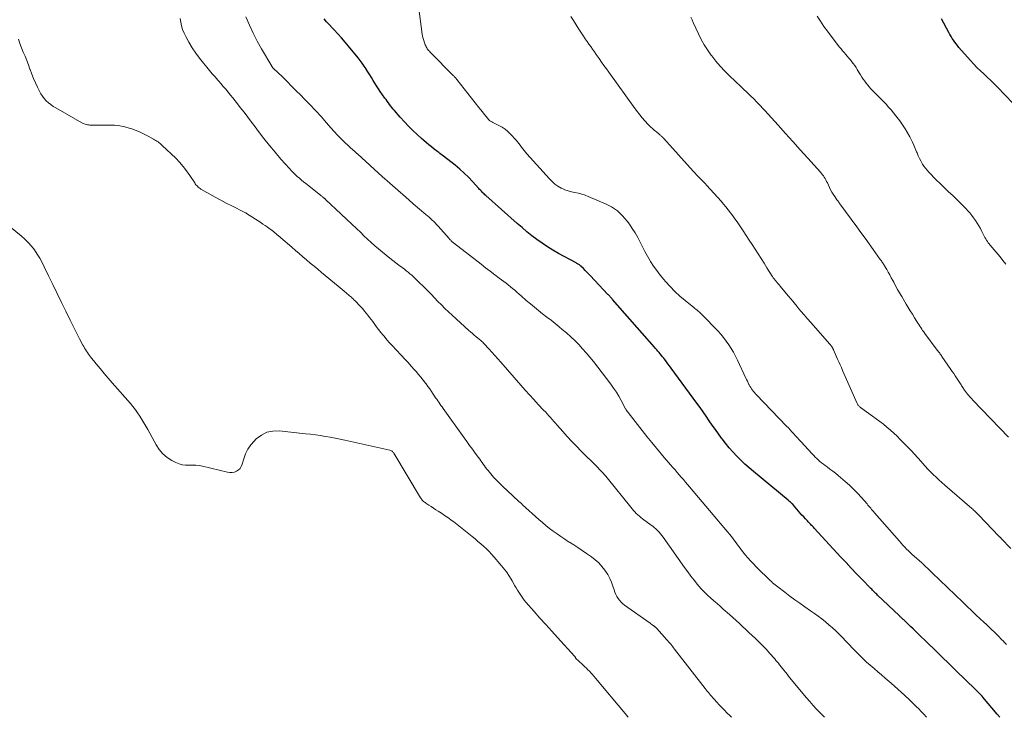
# Model space of a CAD drawing. Units: feet. Extents: x 2010000 to 2015016, y 570000 to 575000.
# Drawn here: x 2011256 to 2011475, y 570000 to 570156 of the extents above; entities that cross this region are included whole.
import ezdxf

# ---------------------------------------------------------------- set-up
doc = ezdxf.new("R2010")
doc.units = ezdxf.units.FT
doc.header["$LTSCALE"] = 100
doc.header["$MEASUREMENT"] = 0
doc.layers.add('CONTOUR INDEX', color=32, linetype='Continuous', lineweight=25)
doc.layers.add('CONTOUR INTERMEDIATE', color=40, linetype='Continuous', lineweight=15)

msp = doc.modelspace()

# ---------------------------------------------------------------- linework, layer by layer
at = {"layer": 'CONTOUR INDEX', "flags": 128}
for points, elevation in [([(2011474.44, 570000), (2011473.87, 570000.68), (2011470.67, 570004.49), (2011470.65, 570004.51), (2011470.64, 570004.52), (2011470.62, 570004.54), (2011470.61, 570004.56), (2011470.55, 570004.63), (2011470.53, 570004.65), (2011470.52, 570004.67), (2011470.5, 570004.68), (2011470.48, 570004.7), (2011470, 570005.21), (2011469.73, 570005.48), (2011469.47, 570005.75), (2011469.2, 570006.02), (2011468.93, 570006.28), (2011464.71, 570010.39), (2011463.11, 570011.94), (2011461.51, 570013.5), (2011459.91, 570015.05), (2011458.31, 570016.6), (2011456.29, 570018.57), (2011455.7, 570019.14), (2011455.11, 570019.71), (2011454.52, 570020.28), (2011453.93, 570020.84), (2011453, 570021.72), (2011452.87, 570021.84), (2011452.74, 570021.96), (2011452.61, 570022.08), (2011452.48, 570022.2), (2011452.35, 570022.32), (2011452.23, 570022.45), (2011452.1, 570022.57), (2011451.97, 570022.69), (2011447.18, 570027.26), (2011446.99, 570027.44), (2011446.8, 570027.62), (2011446.61, 570027.8), (2011446.42, 570027.99), (2011446.23, 570028.17), (2011446.04, 570028.36), (2011445.86, 570028.55), (2011445.67, 570028.73), (2011443.67, 570030.8), (2011442.49, 570032.03), (2011441.31, 570033.26), (2011440.15, 570034.5), (2011438.99, 570035.75), (2011433.02, 570042.22), (2011432.84, 570042.42), (2011432.65, 570042.62), (2011432.46, 570042.82), (2011432.28, 570043.02), (2011432.09, 570043.22), (2011431.9, 570043.41), (2011431.71, 570043.61), (2011431.52, 570043.81), (2011431.09, 570044.27), (2011430.69, 570044.69), (2011430.29, 570045.13), (2011429.91, 570045.57), (2011429.53, 570046.02), (2011428.44, 570047.33), (2011428.4, 570047.37), (2011428.36, 570047.41), (2011428.32, 570047.46), (2011428.29, 570047.5), (2011428.25, 570047.54), (2011428.2, 570047.58), (2011428.16, 570047.62), (2011428.12, 570047.65), (2011427.88, 570047.86), (2011427.71, 570048), (2011427.55, 570048.14), (2011427.38, 570048.28), (2011427.21, 570048.42), (2011419.51, 570054.8), (2011418.53, 570055.63), (2011417.58, 570056.48), (2011416.66, 570057.36), (2011415.75, 570058.26), (2011415.73, 570058.28), (2011414.87, 570059.21), (2011414.03, 570060.15), (2011413.23, 570061.13), (2011412.46, 570062.14), (2011412.38, 570062.25), (2011411.67, 570063.22), (2011410.97, 570064.19), (2011410.29, 570065.17), (2011409.61, 570066.16), (2011408.93, 570067.15), (2011408.24, 570068.13), (2011407.55, 570069.11), (2011406.84, 570070.08), (2011401.11, 570077.9), (2011400.75, 570078.38), (2011400.4, 570078.86), (2011400.04, 570079.33), (2011399.67, 570079.8), (2011399.44, 570080.09), (2011399.19, 570080.41), (2011398.94, 570080.73), (2011398.68, 570081.05), (2011398.42, 570081.36), (2011398.16, 570081.67), (2011397.9, 570081.98), (2011397.63, 570082.29), (2011397.36, 570082.6), (2011388.05, 570093.2), (2011387.92, 570093.35), (2011387.8, 570093.49), (2011387.67, 570093.64), (2011387.53, 570093.78), (2011387.4, 570093.92), (2011387.27, 570094.06), (2011387.14, 570094.21), (2011387.01, 570094.35), (2011383.03, 570098.56), (2011382.66, 570098.94), (2011382.29, 570099.33), (2011381.91, 570099.71), (2011381.53, 570100.09), (2011380.96, 570100.66), (2011380.86, 570100.75), (2011380.76, 570100.84), (2011380.65, 570100.92), (2011380.54, 570100.99), (2011380.49, 570101.02), (2011380.35, 570101.1), (2011380.21, 570101.19), (2011380.07, 570101.27), (2011379.93, 570101.35), (2011375.95, 570103.5), (2011374.71, 570104.2), (2011373.5, 570104.94), (2011372.32, 570105.74), (2011371.17, 570106.57), (2011370.04, 570107.44), (2011368.93, 570108.32), (2011367.84, 570109.24), (2011366.76, 570110.17), (2011359.77, 570116.37), (2011359.56, 570116.56), (2011359.36, 570116.75), (2011359.15, 570116.95), (2011358.96, 570117.15), (2011358.76, 570117.36), (2011358.57, 570117.56), (2011358.38, 570117.77), (2011358.19, 570117.98), (2011356.78, 570119.53), (2011355.86, 570120.49), (2011354.91, 570121.41), (2011353.92, 570122.29), (2011352.9, 570123.14), (2011350.28, 570125.19), (2011350.03, 570125.39), (2011349.78, 570125.58), (2011349.52, 570125.77), (2011349.27, 570125.96), (2011349.02, 570126.15), (2011348.76, 570126.34), (2011348.51, 570126.54), (2011348.26, 570126.73), (2011347.62, 570127.25), (2011347.05, 570127.71), (2011346.49, 570128.18), (2011345.94, 570128.66), (2011345.39, 570129.15), (2011344.47, 570129.99), (2011343.49, 570130.92), (2011342.53, 570131.87), (2011341.6, 570132.86), (2011340.68, 570133.86), (2011339.39, 570135.33), (2011339.1, 570135.67), (2011338.82, 570136.01), (2011338.54, 570136.36), (2011338.27, 570136.71), (2011338.01, 570137.07), (2011337.75, 570137.43), (2011337.49, 570137.79), (2011337.23, 570138.15), (2011336.21, 570139.63), (2011335.8, 570140.23), (2011335.39, 570140.85), (2011335, 570141.47), (2011334.61, 570142.09), (2011334.23, 570142.72), (2011333.85, 570143.35), (2011333.46, 570143.97), (2011333.08, 570144.6), (2011333.05, 570144.64), (2011332.63, 570145.28), (2011332.2, 570145.91), (2011331.74, 570146.52), (2011331.27, 570147.12), (2011329.13, 570149.71), (2011328.34, 570150.63), (2011327.55, 570151.55), (2011326.73, 570152.45), (2011325.9, 570153.34), (2011325.46, 570153.8), (2011324.85, 570154.45), (2011324.24, 570155.12), (2011323.65, 570155.79)], 820), ([(2011479.06, 570135.19), (2011473.92, 570140.56), (2011473.18, 570141.32), (2011472.43, 570142.07), (2011471.66, 570142.8), (2011470.88, 570143.53), (2011470.1, 570144.25), (2011469.34, 570144.99), (2011468.61, 570145.76), (2011467.89, 570146.54), (2011465.31, 570149.44), (2011464.98, 570149.83), (2011464.67, 570150.22), (2011464.38, 570150.62), (2011464.1, 570151.03), (2011463.83, 570151.45), (2011463.57, 570151.88), (2011463.32, 570152.31), (2011463.07, 570152.75), (2011461.43, 570155.8)], 840)]:
    msp.add_lwpolyline(points, dxfattribs=dict(at, elevation=elevation))
at = {"layer": 'CONTOUR INTERMEDIATE', "flags": 128}
for points, elevation in [([(2011475.93, 570016.26), (2011475.37, 570016.84), (2011475.32, 570016.89), (2011474.78, 570017.44), (2011474.24, 570017.99), (2011473.7, 570018.54), (2011473.15, 570019.08), (2011472.59, 570019.61), (2011472.03, 570020.15), (2011471.47, 570020.67), (2011470.91, 570021.2), (2011470.07, 570021.97), (2011469.09, 570022.88), (2011468.11, 570023.8), (2011467.14, 570024.72), (2011466.17, 570025.65), (2011459.36, 570032.24), (2011459.01, 570032.57), (2011458.66, 570032.91), (2011458.32, 570033.24), (2011457.97, 570033.58), (2011457.36, 570034.18), (2011457.32, 570034.22), (2011457.28, 570034.25), (2011457.24, 570034.29), (2011457.2, 570034.33), (2011457.16, 570034.36), (2011457.12, 570034.4), (2011457.08, 570034.43), (2011457.04, 570034.47), (2011455.35, 570035.94), (2011454.91, 570036.33), (2011454.48, 570036.72), (2011454.06, 570037.13), (2011453.64, 570037.54), (2011453.23, 570037.96), (2011452.83, 570038.39), (2011452.43, 570038.82), (2011452.04, 570039.26), (2011446.45, 570045.64), (2011446.25, 570045.88), (2011446.04, 570046.13), (2011445.83, 570046.37), (2011445.63, 570046.62), (2011445.43, 570046.87), (2011445.23, 570047.11), (2011445.02, 570047.36), (2011444.81, 570047.6), (2011443.56, 570049.05), (2011442.71, 570049.99), (2011441.82, 570050.91), (2011440.9, 570051.78), (2011439.94, 570052.63), (2011438.36, 570053.96), (2011437.77, 570054.45), (2011437.16, 570054.93), (2011436.55, 570055.39), (2011435.93, 570055.85), (2011435.46, 570056.19), (2011435.07, 570056.47), (2011434.69, 570056.77), (2011434.32, 570057.07), (2011433.96, 570057.39), (2011433.6, 570057.71), (2011433.25, 570058.04), (2011432.92, 570058.39), (2011432.59, 570058.74), (2011430.07, 570061.5), (2011429.67, 570061.93), (2011429.27, 570062.37), (2011428.87, 570062.81), (2011428.47, 570063.24), (2011428.07, 570063.68), (2011427.66, 570064.11), (2011427.26, 570064.54), (2011426.85, 570064.97), (2011420.18, 570071.92), (2011419.94, 570072.18), (2011419.71, 570072.44), (2011419.48, 570072.7), (2011419.27, 570072.98), (2011419.06, 570073.26), (2011418.87, 570073.55), (2011418.69, 570073.85), (2011418.52, 570074.15), (2011418.48, 570074.25), (2011418.3, 570074.6), (2011418.12, 570074.96), (2011417.94, 570075.33), (2011417.77, 570075.69), (2011415.89, 570079.69), (2011415.45, 570080.57), (2011414.99, 570081.44), (2011414.49, 570082.28), (2011413.97, 570083.11), (2011413.41, 570083.92), (2011412.82, 570084.7), (2011412.19, 570085.45), (2011411.53, 570086.18), (2011408.06, 570089.78), (2011407.84, 570090.01), (2011407.61, 570090.22), (2011407.37, 570090.43), (2011407.13, 570090.63), (2011406.89, 570090.83), (2011406.64, 570091.03), (2011406.4, 570091.22), (2011406.15, 570091.42), (2011404.24, 570092.97), (2011403.07, 570093.97), (2011401.94, 570095.01), (2011400.86, 570096.11), (2011399.83, 570097.25), (2011399.45, 570097.69), (2011398.66, 570098.65), (2011397.89, 570099.64), (2011397.18, 570100.67), (2011396.51, 570101.71), (2011396.43, 570101.84), (2011395.83, 570102.85), (2011395.25, 570103.88), (2011394.7, 570104.92), (2011394.18, 570105.97), (2011393.64, 570107.02), (2011393.07, 570108.04), (2011392.44, 570109.04), (2011391.78, 570110.01), (2011391.27, 570110.71), (2011390.25, 570111.9), (2011389.11, 570112.97), (2011387.82, 570113.84), (2011386.43, 570114.57), (2011382.62, 570116.19), (2011381.9, 570116.47), (2011381.16, 570116.72), (2011380.4, 570116.91), (2011379.64, 570117.06), (2011378.88, 570117.22), (2011378.13, 570117.43), (2011377.41, 570117.7), (2011376.69, 570118.01), (2011376.58, 570118.07), (2011375.86, 570118.49), (2011375.17, 570118.95), (2011374.54, 570119.5), (2011373.94, 570120.09), (2011368.92, 570125.71), (2011368.6, 570126.08), (2011368.29, 570126.45), (2011368, 570126.83), (2011367.71, 570127.22), (2011367.42, 570127.61), (2011367.12, 570127.99), (2011366.81, 570128.36), (2011366.49, 570128.73), (2011365.25, 570130.1), (2011364.67, 570130.67), (2011364.06, 570131.19), (2011363.39, 570131.64), (2011362.68, 570132.03), (2011361.48, 570132.61), (2011361.35, 570132.68), (2011361.21, 570132.75), (2011361.07, 570132.83), (2011360.93, 570132.9), (2011360.8, 570132.98), (2011360.68, 570133.07), (2011360.56, 570133.17), (2011360.46, 570133.29), (2011359.82, 570134.04), (2011359.4, 570134.54), (2011358.99, 570135.05), (2011358.58, 570135.56), (2011358.17, 570136.07), (2011353.3, 570142.28), (2011353.21, 570142.38), (2011353.13, 570142.49), (2011353.04, 570142.6), (2011352.95, 570142.7), (2011352.86, 570142.8), (2011352.76, 570142.91), (2011352.67, 570143.01), (2011352.57, 570143.1), (2011347.32, 570148.4), (2011347.16, 570148.58), (2011347, 570148.76), (2011346.85, 570148.94), (2011346.7, 570149.14), (2011346.57, 570149.34), (2011346.45, 570149.54), (2011346.34, 570149.76), (2011346.25, 570149.98), (2011346.05, 570150.47), (2011345.89, 570150.95), (2011345.75, 570151.43), (2011345.64, 570151.93), (2011345.56, 570152.43), (2011344.76, 570158.65)], 824), ([(2011435.35, 570000), (2011435.24, 570000.11), (2011434.36, 570001), (2011433.57, 570001.82), (2011432.79, 570002.65), (2011432.04, 570003.5), (2011431.3, 570004.37), (2011427.9, 570008.46), (2011427.59, 570008.84), (2011427.28, 570009.21), (2011426.98, 570009.59), (2011426.67, 570009.97), (2011426.19, 570010.58), (2011426.13, 570010.66), (2011426.07, 570010.74), (2011426.01, 570010.81), (2011425.95, 570010.89), (2011425.89, 570010.96), (2011425.83, 570011.04), (2011425.77, 570011.12), (2011425.71, 570011.19), (2011425.3, 570011.71), (2011425.03, 570012.04), (2011424.76, 570012.37), (2011424.49, 570012.7), (2011424.21, 570013.02), (2011423.08, 570014.31), (2011422.35, 570015.11), (2011421.61, 570015.9), (2011420.84, 570016.67), (2011420.06, 570017.43), (2011419.92, 570017.56), (2011419.2, 570018.24), (2011418.48, 570018.91), (2011417.77, 570019.59), (2011417.05, 570020.27), (2011416.33, 570020.94), (2011415.6, 570021.61), (2011414.87, 570022.27), (2011414.13, 570022.93), (2011412.75, 570024.14), (2011412.04, 570024.76), (2011411.34, 570025.38), (2011410.63, 570026), (2011409.92, 570026.62), (2011409.23, 570027.25), (2011408.56, 570027.91), (2011407.91, 570028.59), (2011407.29, 570029.29), (2011406.98, 570029.66), (2011406.24, 570030.57), (2011405.5, 570031.49), (2011404.8, 570032.44), (2011404.11, 570033.39), (2011399.34, 570040.16), (2011399.05, 570040.55), (2011398.74, 570040.94), (2011398.41, 570041.3), (2011398.07, 570041.66), (2011397.99, 570041.73), (2011397.67, 570042.04), (2011397.35, 570042.33), (2011397.01, 570042.61), (2011396.66, 570042.88), (2011394.73, 570044.31), (2011394.37, 570044.59), (2011394.02, 570044.88), (2011393.68, 570045.18), (2011393.34, 570045.5), (2011393.02, 570045.82), (2011392.7, 570046.15), (2011392.4, 570046.49), (2011392.11, 570046.85), (2011386.84, 570053.43), (2011386.56, 570053.77), (2011386.27, 570054.11), (2011385.97, 570054.43), (2011385.67, 570054.75), (2011385.36, 570055.06), (2011385.05, 570055.38), (2011384.74, 570055.69), (2011384.42, 570056), (2011381.04, 570059.38), (2011379.98, 570060.46), (2011378.95, 570061.54), (2011377.93, 570062.65), (2011376.93, 570063.77), (2011375.69, 570065.18), (2011375.31, 570065.6), (2011374.94, 570066.02), (2011374.56, 570066.44), (2011374.19, 570066.86), (2011373.81, 570067.28), (2011373.43, 570067.7), (2011373.04, 570068.12), (2011372.66, 570068.53), (2011371.46, 570069.81), (2011370.48, 570070.87), (2011369.51, 570071.93), (2011368.55, 570073.01), (2011367.6, 570074.09), (2011363.13, 570079.23), (2011362.47, 570079.98), (2011361.8, 570080.73), (2011361.13, 570081.47), (2011360.45, 570082.21), (2011359.41, 570083.32), (2011359.25, 570083.49), (2011359.08, 570083.66), (2011358.9, 570083.83), (2011358.73, 570083.99), (2011358.55, 570084.14), (2011358.36, 570084.3), (2011358.18, 570084.45), (2011357.99, 570084.6), (2011357.55, 570084.96), (2011357.15, 570085.28), (2011356.75, 570085.62), (2011356.35, 570085.96), (2011355.96, 570086.31), (2011352.22, 570089.69), (2011351.41, 570090.45), (2011350.61, 570091.21), (2011349.83, 570092), (2011349.06, 570092.79), (2011348.29, 570093.6), (2011347.53, 570094.39), (2011346.75, 570095.19), (2011345.97, 570095.97), (2011344.76, 570097.18), (2011344.39, 570097.55), (2011344, 570097.91), (2011343.61, 570098.27), (2011343.22, 570098.62), (2011342.81, 570098.96), (2011342.41, 570099.29), (2011341.99, 570099.63), (2011341.58, 570099.95), (2011341.06, 570100.36), (2011340.38, 570100.89), (2011339.7, 570101.41), (2011339.02, 570101.94), (2011338.34, 570102.46), (2011337.54, 570103.08), (2011336.68, 570103.77), (2011335.83, 570104.47), (2011335, 570105.19), (2011334.18, 570105.93), (2011333.38, 570106.68), (2011332.57, 570107.43), (2011331.77, 570108.19), (2011330.97, 570108.94), (2011324, 570115.54), (2011323.95, 570115.59), (2011323.89, 570115.64), (2011323.84, 570115.69), (2011323.78, 570115.73), (2011323.73, 570115.78), (2011323.67, 570115.83), (2011323.61, 570115.88), (2011323.55, 570115.92), (2011323.41, 570116.04), (2011323.28, 570116.15), (2011323.14, 570116.25), (2011323.01, 570116.36), (2011322.88, 570116.46), (2011319.58, 570119.06), (2011319.1, 570119.45), (2011318.62, 570119.85), (2011318.15, 570120.25), (2011317.68, 570120.66), (2011317.23, 570121.08), (2011316.78, 570121.51), (2011316.35, 570121.96), (2011315.93, 570122.41), (2011314.05, 570124.54), (2011312.75, 570126.05), (2011311.48, 570127.57), (2011310.24, 570129.13), (2011309.04, 570130.71), (2011308.29, 570131.71), (2011307.47, 570132.8), (2011306.64, 570133.89), (2011305.81, 570134.96), (2011304.97, 570136.04), (2011304.32, 570136.88), (2011303.8, 570137.53), (2011303.28, 570138.18), (2011302.76, 570138.82), (2011302.24, 570139.46), (2011301.71, 570140.1), (2011301.17, 570140.74), (2011300.63, 570141.37), (2011300.09, 570141.99), (2011299.94, 570142.16), (2011299.33, 570142.87), (2011298.71, 570143.58), (2011298.1, 570144.3), (2011297.49, 570145.02), (2011296.76, 570145.89), (2011295.87, 570147.01), (2011295.03, 570148.17), (2011294.25, 570149.37), (2011293.52, 570150.6), (2011292.8, 570151.88), (2011292.42, 570152.64), (2011292.1, 570153.42), (2011291.86, 570154.23), (2011291.67, 570155.05), (2011291.55, 570155.89)], 812), ([(2011458.12, 570000), (2011458.01, 570000.12), (2011457.47, 570000.71), (2011456.91, 570001.29), (2011456.35, 570001.86), (2011455.78, 570002.43), (2011455.21, 570002.98), (2011454.63, 570003.54), (2011454.05, 570004.09), (2011453.47, 570004.64), (2011453.18, 570004.92), (2011452.45, 570005.6), (2011451.72, 570006.27), (2011450.97, 570006.94), (2011450.22, 570007.59), (2011448.89, 570008.74), (2011448.06, 570009.46), (2011447.22, 570010.17), (2011446.39, 570010.89), (2011445.55, 570011.6), (2011444.73, 570012.33), (2011443.92, 570013.07), (2011443.13, 570013.84), (2011442.36, 570014.62), (2011441.6, 570015.41), (2011440.84, 570016.21), (2011440.07, 570017), (2011439.31, 570017.79), (2011438.59, 570018.54), (2011437.85, 570019.27), (2011437.1, 570019.98), (2011436.33, 570020.66), (2011435.53, 570021.32), (2011434.72, 570021.96), (2011433.89, 570022.58), (2011433.06, 570023.19), (2011432.21, 570023.78), (2011430.95, 570024.65), (2011429.82, 570025.44), (2011428.7, 570026.24), (2011427.59, 570027.05), (2011426.49, 570027.88), (2011424.88, 570029.1), (2011424.59, 570029.32), (2011424.31, 570029.55), (2011424.02, 570029.79), (2011423.75, 570030.03), (2011423.47, 570030.28), (2011423.2, 570030.52), (2011422.93, 570030.78), (2011422.67, 570031.03), (2011420.73, 570032.93), (2011420.1, 570033.57), (2011419.47, 570034.22), (2011418.85, 570034.88), (2011418.25, 570035.55), (2011417.71, 570036.16), (2011417.39, 570036.54), (2011417.07, 570036.92), (2011416.77, 570037.31), (2011416.48, 570037.71), (2011416.19, 570038.11), (2011415.89, 570038.51), (2011415.6, 570038.91), (2011415.31, 570039.31), (2011414.94, 570039.8), (2011414.55, 570040.32), (2011414.15, 570040.82), (2011413.74, 570041.32), (2011413.32, 570041.82), (2011412.9, 570042.31), (2011412.48, 570042.8), (2011412.06, 570043.29), (2011411.64, 570043.78), (2011405.23, 570051.4), (2011404.77, 570051.94), (2011404.31, 570052.49), (2011403.85, 570053.03), (2011403.38, 570053.57), (2011402.91, 570054.11), (2011402.44, 570054.64), (2011401.97, 570055.18), (2011401.5, 570055.71), (2011401.47, 570055.74), (2011400.98, 570056.29), (2011400.5, 570056.85), (2011400.02, 570057.41), (2011399.55, 570057.97), (2011397.87, 570060.01), (2011396.79, 570061.33), (2011395.72, 570062.66), (2011394.66, 570064), (2011393.6, 570065.34), (2011391.52, 570068.02), (2011391.45, 570068.1), (2011391.17, 570068.45), (2011391.14, 570068.5), (2011391.1, 570068.54), (2011391.07, 570068.59), (2011391.05, 570068.64), (2011391.02, 570068.69), (2011390.99, 570068.74), (2011390.97, 570068.79), (2011390.94, 570068.85), (2011389.98, 570070.67), (2011389.45, 570071.62), (2011388.89, 570072.55), (2011388.28, 570073.45), (2011387.63, 570074.33), (2011383.76, 570079.36), (2011382.98, 570080.34), (2011382.18, 570081.3), (2011381.35, 570082.23), (2011380.5, 570083.15), (2011379.62, 570084.04), (2011378.71, 570084.9), (2011377.78, 570085.74), (2011376.82, 570086.54), (2011376.15, 570087.09), (2011375.23, 570087.83), (2011374.31, 570088.57), (2011373.38, 570089.29), (2011372.44, 570090.01), (2011371.51, 570090.74), (2011370.59, 570091.47), (2011369.69, 570092.23), (2011368.79, 570093), (2011367.63, 570094.02), (2011367.16, 570094.43), (2011366.69, 570094.84), (2011366.21, 570095.25), (2011365.74, 570095.66), (2011365.25, 570096.06), (2011364.77, 570096.45), (2011364.27, 570096.83), (2011363.77, 570097.21), (2011362.74, 570097.98), (2011361.73, 570098.74), (2011360.71, 570099.5), (2011359.7, 570100.27), (2011358.7, 570101.05), (2011352.51, 570105.87), (2011352.46, 570105.9), (2011352.42, 570105.94), (2011352.37, 570105.98), (2011352.33, 570106.02), (2011352.28, 570106.06), (2011352.24, 570106.1), (2011352.21, 570106.13), (2011352.17, 570106.16), (2011352.13, 570106.2), (2011352.1, 570106.23), (2011352.06, 570106.27), (2011352.02, 570106.3), (2011351.92, 570106.41), (2011351.83, 570106.5), (2011351.74, 570106.59), (2011351.66, 570106.69), (2011351.57, 570106.78), (2011349.1, 570109.58), (2011348.78, 570109.93), (2011348.46, 570110.27), (2011348.12, 570110.61), (2011347.78, 570110.93), (2011347.43, 570111.25), (2011347.08, 570111.57), (2011346.72, 570111.88), (2011346.36, 570112.19), (2011343.58, 570114.57), (2011341.83, 570116.08), (2011340.1, 570117.59), (2011338.37, 570119.12), (2011336.66, 570120.66), (2011331.18, 570125.61), (2011330.93, 570125.83), (2011330.68, 570126.06), (2011330.43, 570126.27), (2011330.18, 570126.49), (2011329.92, 570126.71), (2011329.67, 570126.93), (2011329.43, 570127.16), (2011329.19, 570127.39), (2011328.13, 570128.39), (2011327.37, 570129.14), (2011326.63, 570129.9), (2011325.91, 570130.68), (2011325.2, 570131.47), (2011324.2, 570132.63), (2011322.99, 570134), (2011321.76, 570135.36), (2011320.5, 570136.69), (2011319.23, 570138), (2011318.49, 570138.75), (2011317.47, 570139.78), (2011316.43, 570140.81), (2011315.4, 570141.83), (2011314.36, 570142.84), (2011312.37, 570144.77), (2011312.32, 570144.82), (2011312.27, 570144.87), (2011312.22, 570144.92), (2011312.17, 570144.98), (2011312.13, 570145.04), (2011312.08, 570145.09), (2011312.04, 570145.15), (2011312.01, 570145.22), (2011309.7, 570149.11), (2011308.73, 570150.85), (2011307.82, 570152.61), (2011307, 570154.43), (2011306.24, 570156.27)], 816), ([(2011476.9, 570037.67), (2011474.77, 570039.89), (2011474.71, 570039.96), (2011474.64, 570040.02), (2011474.58, 570040.09), (2011474.52, 570040.15), (2011474.45, 570040.21), (2011474.39, 570040.28), (2011474.33, 570040.34), (2011474.26, 570040.41), (2011469.76, 570045.09), (2011469.57, 570045.28), (2011469.38, 570045.47), (2011469.19, 570045.66), (2011468.99, 570045.85), (2011468.8, 570046.04), (2011468.6, 570046.22), (2011468.39, 570046.4), (2011468.19, 570046.58), (2011462.14, 570051.81), (2011461.5, 570052.38), (2011460.85, 570052.96), (2011460.23, 570053.56), (2011459.61, 570054.16), (2011459, 570054.77), (2011458.4, 570055.39), (2011457.81, 570056.03), (2011457.23, 570056.67), (2011456.89, 570057.05), (2011456.15, 570057.88), (2011455.39, 570058.7), (2011454.63, 570059.51), (2011453.86, 570060.32), (2011452.23, 570061.98), (2011451.52, 570062.7), (2011450.79, 570063.39), (2011450.04, 570064.07), (2011449.27, 570064.73), (2011448.49, 570065.37), (2011447.7, 570066), (2011446.89, 570066.6), (2011446.07, 570067.2), (2011443.39, 570069.08), (2011443.27, 570069.17), (2011443.16, 570069.27), (2011443.05, 570069.38), (2011442.95, 570069.49), (2011442.86, 570069.61), (2011442.77, 570069.74), (2011442.7, 570069.87), (2011442.63, 570070), (2011439.38, 570077.39), (2011439.1, 570078.02), (2011438.82, 570078.65), (2011438.54, 570079.28), (2011438.26, 570079.91), (2011437.34, 570081.94), (2011437.3, 570082.02), (2011437.26, 570082.11), (2011437.22, 570082.2), (2011437.18, 570082.28), (2011437.15, 570082.34), (2011437.12, 570082.4), (2011437.1, 570082.45), (2011437.07, 570082.51), (2011437.04, 570082.56), (2011437.01, 570082.61), (2011436.97, 570082.66), (2011436.94, 570082.71), (2011436.9, 570082.76), (2011436.82, 570082.87), (2011436.74, 570082.96), (2011436.66, 570083.06), (2011436.57, 570083.16), (2011436.49, 570083.26), (2011432.25, 570088.06), (2011431.5, 570088.91), (2011430.77, 570089.77), (2011430.03, 570090.63), (2011429.31, 570091.5), (2011429.2, 570091.64), (2011428.53, 570092.45), (2011427.87, 570093.25), (2011427.2, 570094.05), (2011426.53, 570094.85), (2011425.71, 570095.83), (2011425.45, 570096.15), (2011425.19, 570096.46), (2011424.93, 570096.77), (2011424.67, 570097.08), (2011424.34, 570097.48), (2011424.24, 570097.59), (2011424.15, 570097.71), (2011424.06, 570097.83), (2011423.97, 570097.95), (2011423.89, 570098.07), (2011423.8, 570098.19), (2011423.72, 570098.31), (2011423.64, 570098.44), (2011422.49, 570100.27), (2011421.84, 570101.31), (2011421.19, 570102.34), (2011420.53, 570103.38), (2011419.87, 570104.41), (2011419.2, 570105.44), (2011418.53, 570106.47), (2011417.86, 570107.49), (2011417.18, 570108.52), (2011416.28, 570109.87), (2011415.81, 570110.55), (2011415.34, 570111.23), (2011414.85, 570111.9), (2011414.36, 570112.56), (2011413.86, 570113.21), (2011413.34, 570113.86), (2011412.8, 570114.49), (2011412.25, 570115.11), (2011409.04, 570118.64), (2011408.67, 570119.05), (2011408.3, 570119.45), (2011407.92, 570119.85), (2011407.54, 570120.24), (2011407.16, 570120.64), (2011406.78, 570121.03), (2011406.41, 570121.44), (2011406.04, 570121.84), (2011399.44, 570129.11), (2011399.32, 570129.24), (2011399.21, 570129.36), (2011399.09, 570129.49), (2011398.96, 570129.61), (2011398.84, 570129.73), (2011398.71, 570129.85), (2011398.59, 570129.96), (2011398.45, 570130.07), (2011397.83, 570130.59), (2011397.58, 570130.79), (2011397.34, 570130.99), (2011397.1, 570131.19), (2011396.86, 570131.39), (2011396.62, 570131.6), (2011396.39, 570131.81), (2011396.17, 570132.03), (2011395.95, 570132.26), (2011395.22, 570133.07), (2011394.65, 570133.71), (2011394.1, 570134.37), (2011393.57, 570135.05), (2011393.06, 570135.74), (2011387.2, 570143.92), (2011386.66, 570144.67), (2011386.12, 570145.43), (2011385.59, 570146.18), (2011385.07, 570146.94), (2011384.82, 570147.3), (2011384.41, 570147.88), (2011384, 570148.46), (2011383.59, 570149.04), (2011383.18, 570149.61), (2011382.76, 570150.19), (2011382.35, 570150.76), (2011381.95, 570151.35), (2011381.55, 570151.94), (2011381.11, 570152.6), (2011380.5, 570153.53), (2011379.9, 570154.46), (2011379.32, 570155.41), (2011378.74, 570156.36)], 828), ([(2011476.42, 570062.52), (2011468.45, 570070.74), (2011468.2, 570071.01), (2011467.95, 570071.28), (2011467.7, 570071.56), (2011467.46, 570071.84), (2011467.23, 570072.12), (2011467, 570072.41), (2011466.78, 570072.71), (2011466.57, 570073.01), (2011466.21, 570073.54), (2011466.07, 570073.76), (2011465.93, 570073.97), (2011465.79, 570074.18), (2011465.65, 570074.39), (2011465.51, 570074.61), (2011465.37, 570074.82), (2011465.23, 570075.04), (2011465.09, 570075.25), (2011464.77, 570075.75), (2011464.46, 570076.21), (2011464.15, 570076.67), (2011463.84, 570077.13), (2011463.53, 570077.59), (2011461.54, 570080.5), (2011461.42, 570080.68), (2011461.29, 570080.86), (2011461.16, 570081.04), (2011461.03, 570081.21), (2011460.89, 570081.39), (2011460.76, 570081.56), (2011460.63, 570081.74), (2011460.5, 570081.91), (2011457.7, 570085.65), (2011457.46, 570085.97), (2011457.23, 570086.3), (2011457.01, 570086.62), (2011456.79, 570086.96), (2011456.57, 570087.29), (2011456.36, 570087.62), (2011456.15, 570087.96), (2011455.94, 570088.29), (2011455.41, 570089.14), (2011454.93, 570089.9), (2011454.47, 570090.66), (2011454, 570091.43), (2011453.55, 570092.19), (2011452.55, 570093.88), (2011452.09, 570094.67), (2011451.64, 570095.46), (2011451.2, 570096.26), (2011450.77, 570097.06), (2011450.56, 570097.44), (2011450.23, 570098.06), (2011449.9, 570098.67), (2011449.56, 570099.27), (2011449.22, 570099.88), (2011448.74, 570100.71), (2011448.62, 570100.89), (2011448.51, 570101.08), (2011448.4, 570101.26), (2011448.28, 570101.44), (2011448.15, 570101.62), (2011448.03, 570101.8), (2011447.9, 570101.97), (2011447.78, 570102.15), (2011446.2, 570104.33), (2011445.28, 570105.59), (2011444.37, 570106.86), (2011443.45, 570108.12), (2011442.53, 570109.38), (2011438.77, 570114.56), (2011438.69, 570114.68), (2011438.6, 570114.79), (2011438.52, 570114.9), (2011438.44, 570115.01), (2011438.36, 570115.12), (2011438.27, 570115.23), (2011438.19, 570115.35), (2011438.11, 570115.46), (2011437.6, 570116.19), (2011437.28, 570116.68), (2011436.98, 570117.18), (2011436.7, 570117.69), (2011436.44, 570118.22), (2011435.97, 570119.23), (2011435.81, 570119.55), (2011435.65, 570119.87), (2011435.47, 570120.17), (2011435.28, 570120.47), (2011435.08, 570120.77), (2011434.87, 570121.05), (2011434.65, 570121.33), (2011434.42, 570121.6), (2011431.59, 570124.74), (2011429.93, 570126.58), (2011428.28, 570128.42), (2011426.62, 570130.25), (2011424.96, 570132.08), (2011422, 570135.36), (2011421.52, 570135.89), (2011421.02, 570136.42), (2011420.53, 570136.94), (2011420.02, 570137.46), (2011419.77, 570137.73), (2011419.39, 570138.11), (2011419, 570138.48), (2011418.61, 570138.85), (2011418.22, 570139.22), (2011417.82, 570139.58), (2011417.42, 570139.95), (2011417.03, 570140.32), (2011416.64, 570140.69), (2011414.12, 570143.1), (2011413.06, 570144.16), (2011412.04, 570145.26), (2011411.08, 570146.4), (2011410.15, 570147.58), (2011409.98, 570147.8), (2011409.2, 570148.91), (2011408.47, 570150.05), (2011407.82, 570151.24), (2011407.21, 570152.45), (2011406.03, 570155.02), (2011405.77, 570155.61), (2011405.52, 570156.2)], 832), ([(2011475.79, 570101.12), (2011475.15, 570101.91), (2011474.51, 570102.69), (2011472.31, 570105.32), (2011472.09, 570105.59), (2011471.88, 570105.86), (2011471.68, 570106.14), (2011471.49, 570106.43), (2011471.3, 570106.72), (2011471.13, 570107.02), (2011470.97, 570107.32), (2011470.81, 570107.63), (2011470.44, 570108.41), (2011470.12, 570109.03), (2011469.78, 570109.65), (2011469.41, 570110.25), (2011469.03, 570110.84), (2011468.61, 570111.41), (2011468.18, 570111.96), (2011467.73, 570112.51), (2011467.26, 570113.04), (2011467.01, 570113.32), (2011466.4, 570113.97), (2011465.77, 570114.61), (2011465.13, 570115.24), (2011464.49, 570115.86), (2011463.93, 570116.38), (2011463.01, 570117.25), (2011462.09, 570118.13), (2011461.18, 570119.03), (2011460.27, 570119.93), (2011458.62, 570121.6), (2011458.23, 570122.02), (2011457.86, 570122.47), (2011457.51, 570122.93), (2011457.2, 570123.42), (2011457.12, 570123.54), (2011456.79, 570124.11), (2011456.49, 570124.69), (2011456.22, 570125.29), (2011455.97, 570125.89), (2011455.87, 570126.14), (2011455.58, 570126.87), (2011455.27, 570127.6), (2011454.94, 570128.31), (2011454.59, 570129.02), (2011454.35, 570129.49), (2011453.85, 570130.41), (2011453.32, 570131.31), (2011452.74, 570132.18), (2011452.12, 570133.04), (2011451.26, 570134.17), (2011450.74, 570134.84), (2011450.2, 570135.49), (2011449.63, 570136.13), (2011449.05, 570136.75), (2011448.46, 570137.36), (2011447.87, 570137.97), (2011447.28, 570138.58), (2011446.69, 570139.19), (2011445.7, 570140.22), (2011445.32, 570140.62), (2011444.96, 570141.04), (2011444.62, 570141.47), (2011444.3, 570141.91), (2011443.98, 570142.37), (2011443.68, 570142.83), (2011443.38, 570143.29), (2011443.09, 570143.76), (2011442.65, 570144.51), (2011442.37, 570144.95), (2011442.07, 570145.39), (2011441.76, 570145.82), (2011441.44, 570146.24), (2011441.1, 570146.65), (2011440.77, 570147.05), (2011440.42, 570147.46), (2011440.08, 570147.86), (2011439.71, 570148.28), (2011439.37, 570148.69), (2011439.03, 570149.11), (2011438.69, 570149.53), (2011436.8, 570151.95), (2011435.98, 570153.03), (2011435.19, 570154.13), (2011434.43, 570155.26), (2011433.7, 570156.4)], 836), ([(2011414.6, 570000), (2011414.17, 570000.42), (2011413.56, 570001.02), (2011412.98, 570001.6), (2011412.41, 570002.19), (2011411.84, 570002.79), (2011411.28, 570003.4), (2011410.71, 570004.03), (2011410.44, 570004.32), (2011410.18, 570004.62), (2011409.92, 570004.92), (2011409.67, 570005.22), (2011409.41, 570005.52), (2011409.16, 570005.83), (2011408.92, 570006.14), (2011408.67, 570006.45), (2011401.88, 570015.23), (2011401.67, 570015.49), (2011401.47, 570015.75), (2011401.26, 570016.02), (2011401.05, 570016.28), (2011400.84, 570016.53), (2011400.62, 570016.79), (2011400.4, 570017.04), (2011400.18, 570017.29), (2011397.89, 570019.82), (2011397.83, 570019.88), (2011397.77, 570019.94), (2011397.72, 570019.99), (2011397.66, 570020.05), (2011397.6, 570020.11), (2011397.54, 570020.16), (2011397.47, 570020.21), (2011397.41, 570020.27), (2011397.17, 570020.45), (2011396.98, 570020.59), (2011396.79, 570020.73), (2011396.6, 570020.87), (2011396.41, 570021.01), (2011390.72, 570025.03), (2011390.31, 570025.35), (2011389.92, 570025.71), (2011389.58, 570026.1), (2011389.26, 570026.52), (2011388.99, 570026.97), (2011388.74, 570027.43), (2011388.54, 570027.92), (2011388.36, 570028.42), (2011388.11, 570029.23), (2011387.8, 570030.12), (2011387.42, 570030.99), (2011386.97, 570031.82), (2011386.46, 570032.62), (2011386.32, 570032.81), (2011385.66, 570033.65), (2011384.94, 570034.44), (2011384.15, 570035.15), (2011383.31, 570035.8), (2011382.21, 570036.57), (2011381.27, 570037.22), (2011380.32, 570037.85), (2011379.37, 570038.47), (2011378.4, 570039.07), (2011378.23, 570039.18), (2011377.35, 570039.74), (2011376.49, 570040.31), (2011375.64, 570040.9), (2011374.8, 570041.51), (2011373.98, 570042.14), (2011373.17, 570042.78), (2011372.38, 570043.45), (2011371.61, 570044.13), (2011367.96, 570047.41), (2011367.68, 570047.66), (2011367.41, 570047.91), (2011367.13, 570048.16), (2011366.85, 570048.41), (2011366.58, 570048.66), (2011366.3, 570048.92), (2011366.03, 570049.17), (2011365.76, 570049.42), (2011363.46, 570051.55), (2011362.78, 570052.21), (2011362.13, 570052.88), (2011361.5, 570053.57), (2011360.89, 570054.28), (2011360.28, 570055.04), (2011360, 570055.39), (2011359.72, 570055.75), (2011359.46, 570056.11), (2011359.2, 570056.48), (2011358.94, 570056.85), (2011358.68, 570057.21), (2011358.41, 570057.58), (2011358.15, 570057.94), (2011357.41, 570058.92), (2011356.78, 570059.78), (2011356.15, 570060.63), (2011355.52, 570061.5), (2011354.9, 570062.36), (2011350.22, 570068.89), (2011349.98, 570069.24), (2011349.74, 570069.58), (2011349.5, 570069.92), (2011349.26, 570070.27), (2011349.03, 570070.61), (2011348.79, 570070.96), (2011348.56, 570071.3), (2011348.32, 570071.65), (2011348.02, 570072.1), (2011347.62, 570072.67), (2011347.23, 570073.24), (2011346.83, 570073.8), (2011346.42, 570074.36), (2011346.26, 570074.57), (2011345.76, 570075.23), (2011345.25, 570075.88), (2011344.72, 570076.51), (2011344.18, 570077.14), (2011343.85, 570077.52), (2011343.13, 570078.32), (2011342.4, 570079.12), (2011341.67, 570079.91), (2011340.93, 570080.69), (2011339.65, 570082.04), (2011338.97, 570082.76), (2011338.32, 570083.49), (2011337.67, 570084.24), (2011337.04, 570084.99), (2011336.86, 570085.22), (2011336.33, 570085.87), (2011335.81, 570086.53), (2011335.31, 570087.2), (2011334.81, 570087.87), (2011334.53, 570088.26), (2011334.17, 570088.74), (2011333.81, 570089.22), (2011333.45, 570089.69), (2011333.08, 570090.17), (2011332.71, 570090.63), (2011332.32, 570091.09), (2011331.92, 570091.53), (2011331.51, 570091.97), (2011330.72, 570092.79), (2011330.53, 570092.98), (2011330.34, 570093.16), (2011330.15, 570093.34), (2011329.96, 570093.52), (2011329.76, 570093.69), (2011329.56, 570093.86), (2011329.36, 570094.03), (2011329.16, 570094.2), (2011328.64, 570094.64), (2011328.17, 570095.03), (2011327.71, 570095.42), (2011327.24, 570095.81), (2011326.78, 570096.19), (2011323.09, 570099.24), (2011322.26, 570099.94), (2011321.42, 570100.63), (2011320.59, 570101.34), (2011319.76, 570102.04), (2011318.94, 570102.75), (2011318.11, 570103.46), (2011317.29, 570104.17), (2011316.46, 570104.88), (2011314.05, 570106.95), (2011313.77, 570107.19), (2011313.49, 570107.43), (2011313.21, 570107.66), (2011312.92, 570107.9), (2011312.63, 570108.13), (2011312.35, 570108.36), (2011312.06, 570108.58), (2011311.76, 570108.8), (2011311.44, 570109.05), (2011310.97, 570109.39), (2011310.51, 570109.72), (2011310.03, 570110.04), (2011309.56, 570110.35), (2011306.34, 570112.41), (2011306.26, 570112.46), (2011306.18, 570112.51), (2011306.1, 570112.55), (2011306.01, 570112.59), (2011303.07, 570114.08), (2011301.84, 570114.72), (2011300.61, 570115.37), (2011299.39, 570116.04), (2011298.18, 570116.72), (2011296.2, 570117.85), (2011295.99, 570117.98), (2011295.79, 570118.13), (2011295.6, 570118.29), (2011295.41, 570118.45), (2011295.25, 570118.64), (2011295.08, 570118.82), (2011294.93, 570119.02), (2011294.79, 570119.23), (2011293.7, 570120.9), (2011292.99, 570121.91), (2011292.23, 570122.89), (2011291.41, 570123.82), (2011290.55, 570124.71), (2011287.56, 570127.59), (2011287.33, 570127.8), (2011287.1, 570127.99), (2011286.86, 570128.17), (2011286.61, 570128.35), (2011286.36, 570128.51), (2011286.1, 570128.67), (2011285.84, 570128.82), (2011285.58, 570128.98), (2011284.38, 570129.65), (2011283.51, 570130.12), (2011282.62, 570130.54), (2011281.71, 570130.91), (2011280.78, 570131.24), (2011280.38, 570131.37), (2011279.24, 570131.69), (2011278.08, 570131.93), (2011276.9, 570132.06), (2011275.71, 570132.11), (2011271.69, 570132.11), (2011271.42, 570132.12), (2011271.16, 570132.14), (2011270.89, 570132.17), (2011270.63, 570132.22), (2011270.37, 570132.29), (2011270.12, 570132.37), (2011269.88, 570132.48), (2011269.64, 570132.6), (2011263.79, 570135.94), (2011263.23, 570136.29), (2011262.68, 570136.67), (2011262.16, 570137.09), (2011261.67, 570137.55), (2011261.22, 570138.04), (2011260.8, 570138.56), (2011260.45, 570139.11), (2011260.13, 570139.7), (2011259.72, 570140.56), (2011259.27, 570141.53), (2011258.84, 570142.51), (2011258.44, 570143.5), (2011258.06, 570144.5), (2011258.04, 570144.58), (2011257.68, 570145.54), (2011257.31, 570146.5), (2011256.94, 570147.46), (2011256.55, 570148.41), (2011256.17, 570149.37), (2011255.8, 570150.33), (2011255.45, 570151.29)], 808), ([(2011391.55, 570000), (2011391.44, 570000.13), (2011390.82, 570000.86), (2011384.22, 570008.75), (2011384.1, 570008.89), (2011383.98, 570009.03), (2011383.86, 570009.17), (2011383.74, 570009.32), (2011383.62, 570009.46), (2011383.5, 570009.59), (2011383.38, 570009.73), (2011383.25, 570009.87), (2011382.87, 570010.28), (2011382.54, 570010.61), (2011382.22, 570010.94), (2011381.88, 570011.26), (2011381.54, 570011.58), (2011381.26, 570011.83), (2011381.03, 570012.04), (2011380.8, 570012.24), (2011380.57, 570012.45), (2011380.34, 570012.65), (2011380.01, 570012.95), (2011379.95, 570013.01), (2011379.9, 570013.07), (2011379.85, 570013.14), (2011379.81, 570013.21), (2011379.78, 570013.27), (2011379.76, 570013.32), (2011379.74, 570013.36), (2011379.71, 570013.41), (2011379.69, 570013.46), (2011379.66, 570013.5), (2011379.63, 570013.54), (2011379.6, 570013.59), (2011379.57, 570013.63), (2011375.77, 570017.79), (2011374.45, 570019.23), (2011373.14, 570020.68), (2011371.84, 570022.13), (2011370.55, 570023.59), (2011368.69, 570025.69), (2011368.34, 570026.11), (2011368, 570026.54), (2011367.69, 570026.99), (2011367.39, 570027.45), (2011367.1, 570027.92), (2011366.82, 570028.39), (2011366.54, 570028.86), (2011366.26, 570029.34), (2011365.63, 570030.43), (2011365.02, 570031.44), (2011364.37, 570032.42), (2011363.66, 570033.35), (2011362.91, 570034.26), (2011361.61, 570035.75), (2011361.05, 570036.37), (2011360.48, 570036.98), (2011359.88, 570037.57), (2011359.27, 570038.15), (2011358.65, 570038.7), (2011358.01, 570039.25), (2011357.37, 570039.79), (2011356.72, 570040.32), (2011352.61, 570043.57), (2011352.27, 570043.83), (2011351.94, 570044.08), (2011351.6, 570044.33), (2011351.25, 570044.57), (2011350.9, 570044.81), (2011350.55, 570045.04), (2011350.2, 570045.28), (2011349.85, 570045.51), (2011349.15, 570045.97), (2011348.63, 570046.31), (2011348.11, 570046.65), (2011347.59, 570046.99), (2011347.07, 570047.33), (2011346.4, 570047.76), (2011346.22, 570047.89), (2011346.05, 570048.02), (2011345.88, 570048.16), (2011345.73, 570048.31), (2011345.58, 570048.47), (2011345.44, 570048.64), (2011345.31, 570048.81), (2011345.19, 570048.99), (2011339.2, 570058.95), (2011339.13, 570059.06), (2011339.04, 570059.17), (2011338.95, 570059.26), (2011338.84, 570059.34), (2011338.73, 570059.41), (2011338.61, 570059.47), (2011338.49, 570059.52), (2011338.36, 570059.56), (2011328.32, 570061.82), (2011327.23, 570062.05), (2011326.13, 570062.27), (2011325.04, 570062.47), (2011323.93, 570062.66), (2011322.83, 570062.83), (2011321.73, 570062.99), (2011320.62, 570063.13), (2011319.51, 570063.26), (2011313.66, 570063.9), (2011312.24, 570063.85), (2011310.89, 570063.58), (2011309.67, 570062.95), (2011308.53, 570062.09), (2011308.07, 570061.63), (2011307.31, 570060.75), (2011306.66, 570059.8), (2011306.15, 570058.77), (2011305.75, 570057.68), (2011305.39, 570056.44), (2011305.19, 570055.96), (2011304.92, 570055.54), (2011304.56, 570055.2), (2011304.14, 570054.91), (2011303.66, 570054.72), (2011303.17, 570054.61), (2011302.66, 570054.6), (2011302.15, 570054.67), (2011296.52, 570056.04), (2011295.77, 570056.18), (2011295.02, 570056.27), (2011294.26, 570056.28), (2011293.5, 570056.24), (2011292.74, 570056.23), (2011292.01, 570056.31), (2011291.3, 570056.52), (2011290.61, 570056.81), (2011289.69, 570057.3), (2011288.64, 570057.99), (2011287.68, 570058.79), (2011286.88, 570059.74), (2011286.19, 570060.79), (2011284.34, 570064.17), (2011283.92, 570064.94), (2011283.48, 570065.69), (2011283.03, 570066.44), (2011282.56, 570067.18), (2011282.07, 570067.91), (2011281.56, 570068.62), (2011281.02, 570069.3), (2011280.46, 570069.97), (2011276.41, 570074.6), (2011275.5, 570075.65), (2011274.59, 570076.71), (2011273.7, 570077.78), (2011272.82, 570078.86), (2011271.55, 570080.42), (2011271.31, 570080.73), (2011271.08, 570081.04), (2011270.85, 570081.36), (2011270.63, 570081.69), (2011270.42, 570082.02), (2011270.22, 570082.35), (2011270.03, 570082.69), (2011269.84, 570083.04), (2011269.12, 570084.42), (2011268.58, 570085.46), (2011268.05, 570086.5), (2011267.53, 570087.55), (2011267.01, 570088.6), (2011266.04, 570090.58), (2011265.07, 570092.56), (2011264.11, 570094.54), (2011263.15, 570096.52), (2011262.2, 570098.51), (2011261.24, 570100.5), (2011260.74, 570101.47), (2011260.21, 570102.43), (2011259.63, 570103.35), (2011259.02, 570104.26), (2011258.36, 570105.12), (2011257.65, 570105.94), (2011256.87, 570106.7), (2011256.04, 570107.41), (2011251.23, 570111.25)], 804)]:
    msp.add_lwpolyline(points, dxfattribs=dict(at, elevation=elevation))

doc.saveas('drawing.dxf')
